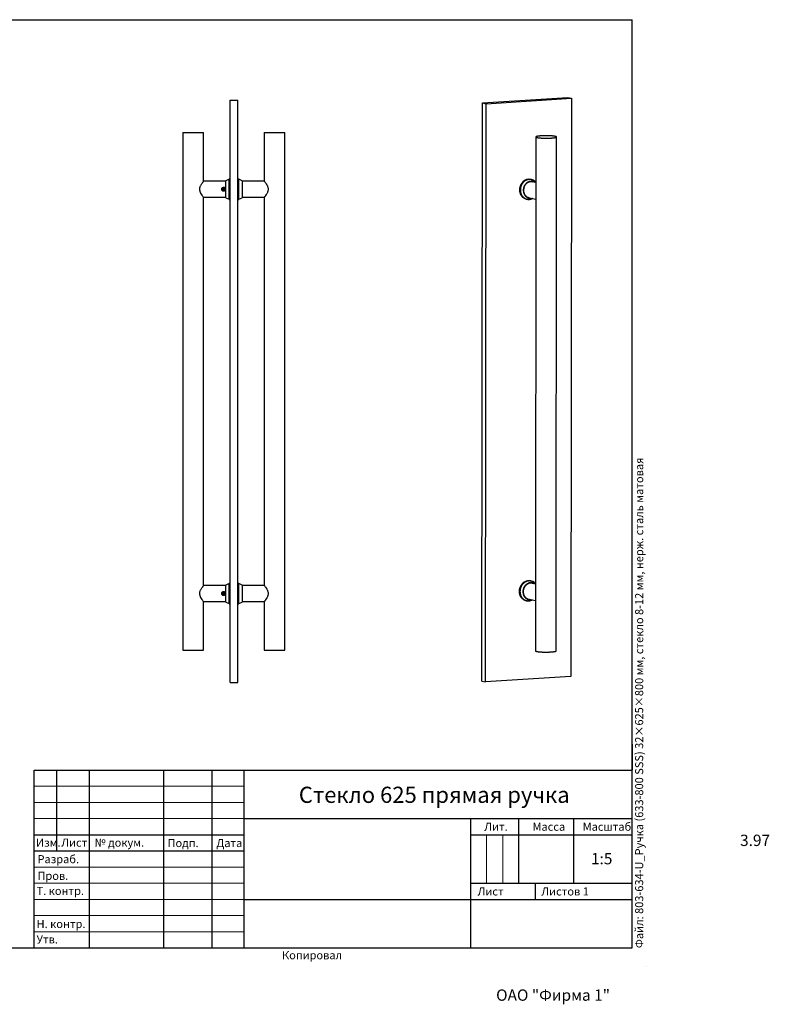
# Paper-space layout 'DRW2' of a CAD drawing. Units: millimetres. Extents: x 40 to 2287, y -62 to 1460.
# Drawn here: x 1128 to 2287, y -62 to 1460 of the extents above; entities that cross this region are included whole.
import ezdxf

# ---------------------------------------------------------------- set-up
doc = ezdxf.new("R2010")
doc.units = ezdxf.units.MM
doc.styles.add('SLDTEXTSTYLE0', font='TXT', dxfattribs={"width": 0.7, "bigfont": 'bigfont'})
doc.styles.add('SLDTEXTSTYLE1', font='TXT', dxfattribs={"width": 0.7})

psp = doc.layouts.new('DRW2')

# ---------------------------------------------------------------- linework, layer by layer
at = {"color": 7, "linetype": 'Continuous', "lineweight": 25, "ltscale": 5}
for p, q in [((100, 1460), (2075, 1460)), ((2075, 25), (2075, 1460)), ((1843.5287, 1331.4178), (1975.5469, 1339.698)), ((1975.5469, 1339.698), (1981.2439, 1338.4471)), ((1453.0276, 435.4407), (1453.0276, 1335.4407)), ((1453.0276, 1335.4407), (1465.0276, 1335.4407)), ((1465.0276, 435.4407), (1465.0276, 1335.4407)), ((1842.7072, 437.7012), (1843.5287, 1331.4178)), ((1843.5287, 1331.4178), (1849.2256, 1330.1668)), ((1848.4042, 436.4503), (1849.2256, 1330.1668)), ((1849.2256, 1330.1668), (1981.2439, 1338.4471)), ((1981.2439, 1338.4471), (1980.4224, 444.7305)), ((1380.0901, 1285.4407), (1380.0901, 485.4407)), ((1380.0901, 1285.4407), (1396.0901, 1285.4407)), ((1396.0901, 1285.4407), (1412.0901, 1285.4407)), ((1412.0901, 1210.4407), (1412.0901, 1285.4407)), ((1505.9651, 1285.4407), (1505.9651, 1210.4407)), ((1505.9651, 1285.4407), (1537.9651, 1285.4407)), ((1537.9651, 485.4407), (1537.9651, 1285.4407)), ((1926.22, 1278.7353), (1925.4899, 484.3205)), ((1957.4898, 484.2911), (1958.22, 1278.7058)), ((1446.3776, 1210.4407), (1412.0901, 1210.4407)), ((1451.6776, 1213.4407), (1446.3776, 1211.0892)), ((1446.3776, 1197.9407), (1446.3776, 1211.0892)), ((1453.0276, 1213.6907), (1451.6776, 1213.6907)), ((1451.6776, 1202.9651), (1451.6776, 1213.6907)), ((1451.6776, 1182.1907), (1451.6776, 1202.9651)), ((1466.3776, 1213.6907), (1465.0276, 1213.6907)), ((1466.3776, 1209.9738), (1466.3776, 1213.6907)), ((1471.6776, 1211.0892), (1466.3776, 1213.4407)), ((1466.3776, 1182.1907), (1466.3776, 1209.9738)), ((1471.6776, 1211.0892), (1471.6776, 1184.7923)), ((1505.9651, 1210.4407), (1471.6776, 1210.4407)), ((1919.1281, 1213.0097), (1918.4872, 1213.1504)), ((1926.1552, 1208.1393), (1919.4794, 1209.6051)), ((1443.0776, 1199.3841), (1441.8276, 1198.6624)), ((1441.8276, 1198.6624), (1441.8276, 1197.219)), ((1443.0776, 1196.4973), (1441.8276, 1197.219)), ((1443.0776, 1199.3841), (1444.3276, 1198.6624)), ((1444.3276, 1197.219), (1443.0776, 1196.4973)), ((1444.3276, 1197.219), (1444.3276, 1198.6624)), ((1446.3776, 1184.7923), (1446.3776, 1197.9407)), ((1412.0901, 1185.4407), (1446.3776, 1185.4407)), ((1412.0901, 585.4407), (1412.0901, 1185.4407)), ((1446.3776, 1184.7923), (1451.6776, 1182.4407)), ((1451.6776, 1182.1907), (1453.0276, 1182.1907)), ((1465.0276, 1182.1907), (1466.3776, 1182.1907)), ((1466.3776, 1182.4407), (1471.6776, 1184.7923)), ((1471.6776, 1185.4407), (1505.9651, 1185.4407)), ((1505.9651, 1185.4407), (1505.9651, 585.4407)), ((1911.7313, 1182.3834), (1912.3722, 1182.2427)), ((1914.1176, 1185.1869), (1926.1316, 1182.5488)), ((1446.3776, 585.4407), (1412.0901, 585.4407)), ((1451.6776, 588.4407), (1446.3776, 586.0892)), ((1446.3776, 572.9407), (1446.3776, 586.0892)), ((1453.0276, 588.6907), (1451.6776, 588.6907)), ((1451.6776, 577.9651), (1451.6776, 588.6907)), ((1466.3776, 588.6907), (1465.0276, 588.6907)), ((1466.3776, 584.9738), (1466.3776, 588.6907)), ((1471.6776, 586.0892), (1466.3776, 588.4407)), ((1466.3776, 557.1907), (1466.3776, 584.9738)), ((1471.6776, 586.0892), (1471.6776, 559.7923)), ((1505.9651, 585.4407), (1471.6776, 585.4407)), ((1918.5576, 592.3732), (1917.9167, 592.5139)), ((1925.5847, 587.5027), (1918.9089, 588.9686)), ((1443.0776, 574.3841), (1441.8276, 573.6624)), ((1441.8276, 573.6624), (1441.8276, 572.219)), ((1443.0776, 571.4973), (1441.8276, 572.219)), ((1443.0776, 574.3841), (1444.3276, 573.6624)), ((1444.3276, 572.219), (1443.0776, 571.4973)), ((1444.3276, 572.219), (1444.3276, 573.6624)), ((1446.3776, 559.7923), (1446.3776, 572.9407)), ((1451.6776, 557.1907), (1451.6776, 577.9651)), ((1913.5471, 564.5504), (1925.5612, 561.9123)), ((1412.0901, 560.4407), (1446.3776, 560.4407)), ((1412.0901, 485.4407), (1412.0901, 560.4407)), ((1446.3776, 559.7923), (1451.6776, 557.4407)), ((1451.6776, 557.1907), (1453.0276, 557.1907)), ((1465.0276, 557.1907), (1466.3776, 557.1907)), ((1466.3776, 557.4407), (1471.6776, 559.7923)), ((1471.6776, 560.4407), (1505.9651, 560.4407)), ((1505.9651, 560.4407), (1505.9651, 485.4407)), ((1911.1609, 561.7469), (1911.8018, 561.6062)), ((1380.0901, 485.4407), (1396.0901, 485.4407)), ((1396.0901, 485.4407), (1412.0901, 485.4407)), ((1505.9651, 485.4407), (1537.9651, 485.4407)), ((1980.4224, 444.7305), (1848.4042, 436.4503)), ((1453.0276, 435.4407), (1465.0276, 435.4407)), ((1842.7072, 437.7012), (1848.4042, 436.4503)), ((2075, 340), (2075, 300)), ((1150, 25), (1150, 300)), ((1150, 300), (2075, 300)), ((1185, 175), (1185, 300)), ((1235, 300), (1235, 25)), ((1350, 300), (1350, 25)), ((1425, 300), (1425, 25)), ((1475, 25), (1475, 300)), ((2075, 25), (2075, 300)), ((1475, 225), (2075, 225)), ((1825, 225), (1825, 25)), ((1900, 125), (1900, 225)), ((1985, 125), (1985, 225)), ((1150, 200), (1475, 200)), ((1825, 200), (2075, 200)), ((1150, 175), (1475, 175)), ((1825, 125), (2075, 125)), ((1925, 125), (1925, 100)), ((1475, 100), (2075, 100)), ((100, 25), (2075, 25)), ((1150, 25), (2075, 25))]:
    psp.add_line(p, q, dxfattribs=at)
at = {"color": 7, "linetype": 'Continuous', "lineweight": 18, "ltscale": 5}
for p, q in [((1150, 275), (1475, 275)), ((1150, 250), (1475, 250)), ((1150, 225), (1475, 225)), ((1850, 200), (1850, 125)), ((1875, 200), (1875, 125)), ((1150, 150), (1475, 150)), ((1150, 125), (1475, 125)), ((1150, 100), (1475, 100)), ((1150, 75), (1475, 75)), ((1150, 50), (1475, 50))]:
    psp.add_line(p, q, dxfattribs=at)
at = {"color": 7, "linetype": 'Continuous', "lineweight": 25, "ltscale": 5, "flags": 128}
for points in [[(1956.302, 1279.6038), (1955.9826, 1279.6706), (1955.6406, 1279.7359), (1955.2765, 1279.7996), (1954.891, 1279.8614), (1954.4847, 1279.9214), (1954.0582, 1279.9795), (1953.6123, 1280.0354), (1953.1476, 1280.0892), (1952.665, 1280.1407), (1952.1652, 1280.1899), (1951.6491, 1280.2367), (1951.1175, 1280.281), (1950.5713, 1280.3228), (1950.0114, 1280.3619), (1949.4387, 1280.3983), (1948.8541, 1280.432), (1948.2586, 1280.4628), (1947.6531, 1280.4908), (1947.0388, 1280.5158), (1946.4165, 1280.538), (1945.7874, 1280.5571), (1945.1524, 1280.5732), (1944.5125, 1280.5863), (1943.8689, 1280.5963), (1943.2226, 1280.6032), (1942.5747, 1280.6071), (1941.9261, 1280.6078), (1941.2781, 1280.6054), (1940.6315, 1280.6), (1939.9876, 1280.5914), (1939.3474, 1280.5798), (1938.7119, 1280.5651), (1938.0822, 1280.5474), (1937.4592, 1280.5267), (1936.8441, 1280.503), (1936.2378, 1280.4764), (1935.6413, 1280.4469), (1935.0557, 1280.4146), (1934.4818, 1280.3794), (1933.9206, 1280.3416), (1933.3731, 1280.3011), (1932.8401, 1280.258), (1932.3225, 1280.2124), (1931.8211, 1280.1643), (1931.3369, 1280.1138), (1930.8705, 1280.0611), (1930.4228, 1280.0062), (1929.9945, 1279.9491), (1929.5862, 1279.89), (1929.1987, 1279.8291), (1928.8326, 1279.7662), (1928.4886, 1279.7017), (1928.167, 1279.6356), (1927.8686, 1279.5679), (1927.5937, 1279.4989), (1927.3429, 1279.4286), (1927.1165, 1279.3571), (1926.9149, 1279.2846), (1926.7384, 1279.2111), (1926.5874, 1279.1368), (1926.4621, 1279.0619), (1926.3627, 1278.9864), (1926.2893, 1278.9104), (1926.2421, 1278.8342), (1926.2212, 1278.7578), (1926.2265, 1278.6813), (1926.2582, 1278.6048), (1926.316, 1278.5286), (1926.4, 1278.4526), (1926.5099, 1278.3771), (1926.6457, 1278.3022), (1926.8071, 1278.228), (1926.9938, 1278.1545), (1927.2055, 1278.082), (1927.4419, 1278.0106), (1927.7025, 1277.9403), (1927.987, 1277.8713), (1928.2949, 1277.8037), (1928.6257, 1277.7376), (1928.9788, 1277.6731), (1929.3537, 1277.6103), (1929.7497, 1277.5494), (1930.1662, 1277.4904), (1930.6025, 1277.4334), (1931.0578, 1277.3785), (1931.5316, 1277.3258), (1932.0229, 1277.2754), (1932.5309, 1277.2274), (1933.0548, 1277.1819), (1933.5939, 1277.1388), (1934.1471, 1277.0984), (1934.7135, 1277.0607), (1935.2923, 1277.0256), (1935.8825, 1276.9934), (1936.483, 1276.9639), (1937.093, 1276.9374), (1937.7115, 1276.9138), (1938.3373, 1276.8932), (1938.9695, 1276.8756), (1939.6071, 1276.861), (1940.2489, 1276.8494), (1940.894, 1276.8409), (1941.5413, 1276.8356), (1942.1897, 1276.8333), (1942.8381, 1276.8341), (1943.4855, 1276.838), (1944.1309, 1276.845), (1944.7731, 1276.8551), (1945.4111, 1276.8683), (1946.0438, 1276.8845), (1946.6703, 1276.9037), (1947.2895, 1276.9259), (1947.9003, 1276.951), (1948.5018, 1276.9791), (1949.093, 1277.01), (1949.6729, 1277.0437), (1950.2405, 1277.0802), (1950.795, 1277.1194), (1951.3354, 1277.1612), (1951.8608, 1277.2056), (1952.3704, 1277.2525), (1952.8632, 1277.3017), (1953.3386, 1277.3533), (1953.7958, 1277.4072), (1954.2339, 1277.4632), (1954.6523, 1277.5213), (1955.0502, 1277.5813), (1955.4271, 1277.6432), (1955.7823, 1277.7069), (1956.1151, 1277.7723), (1956.4252, 1277.8392), (1956.7119, 1277.9075), (1956.9748, 1277.9772), (1957.2135, 1278.0481), (1957.4275, 1278.1202), (1957.6166, 1278.1932), (1957.7803, 1278.267), (1957.9185, 1278.3416), (1958.0309, 1278.4169), (1958.1173, 1278.4926), (1958.1776, 1278.5687), (1958.2117, 1278.6451), (1958.2195, 1278.7216), (1958.201, 1278.7981), (1958.1563, 1278.8744), (1958.0853, 1278.9505), (1957.9883, 1279.0263), (1957.8654, 1279.1015), (1957.7168, 1279.1761), (1957.5428, 1279.2499), (1957.3435, 1279.3229), (1957.1195, 1279.3949), (1956.8709, 1279.4658), (1956.5982, 1279.5354), (1956.302, 1279.6038)], [(1911.7313, 1182.3834), (1911.4813, 1182.4411), (1910.9351, 1182.587), (1910.3959, 1182.7585), (1909.8647, 1182.9552), (1909.3423, 1183.177), (1908.8297, 1183.4233), (1908.3276, 1183.6939), (1907.837, 1183.9881), (1907.3586, 1184.3057), (1906.8933, 1184.6459), (1906.4419, 1185.0082), (1906.0051, 1185.392), (1905.5836, 1185.7967), (1905.1782, 1186.2216), (1904.7895, 1186.666), (1904.4182, 1187.1291), (1904.065, 1187.6101), (1903.7304, 1188.1082), (1903.415, 1188.6227), (1903.1193, 1189.1525), (1902.8438, 1189.6969), (1902.589, 1190.2549), (1902.3553, 1190.8255), (1902.1431, 1191.4079), (1901.9527, 1192.0009), (1901.7846, 1192.6037), (1901.6389, 1193.2153), (1901.516, 1193.8344), (1901.4159, 1194.4603), (1901.339, 1195.0916), (1901.2853, 1195.7275), (1901.2548, 1196.3669), (1901.2478, 1197.0086), (1901.2641, 1197.6516), (1901.3038, 1198.2947), (1901.3667, 1198.937), (1901.4528, 1199.5773), (1901.562, 1200.2146), (1901.694, 1200.8477), (1901.8486, 1201.4757), (1902.0255, 1202.0973), (1902.2246, 1202.7117), (1902.4453, 1203.3178), (1902.6874, 1203.9144), (1902.9505, 1204.5008), (1903.2341, 1205.0757), (1903.5377, 1205.6384), (1903.8607, 1206.1877), (1904.2028, 1206.7229), (1904.5633, 1207.2429), (1904.9415, 1207.747), (1905.3369, 1208.2343), (1905.7488, 1208.7039), (1906.1764, 1209.155)], [(1921.2483, 1183.6211), (1921.0493, 1183.5135), (1920.5189, 1183.2463), (1919.9806, 1183.0034), (1919.435, 1182.7852), (1918.8833, 1182.592), (1918.3263, 1182.4241), (1917.7649, 1182.2819), (1917.2002, 1182.1655), (1916.633, 1182.0752), (1916.0643, 1182.0111), (1915.4951, 1181.9734), (1914.9263, 1181.9621), (1914.3589, 1181.9771), (1913.7938, 1182.0186), (1913.2321, 1182.0864), (1912.6745, 1182.1804), (1912.1222, 1182.3004), (1911.576, 1182.4463), (1911.0368, 1182.6177), (1910.5056, 1182.8145), (1909.9832, 1183.0363), (1909.4706, 1183.2826), (1908.9685, 1183.5531), (1908.4779, 1183.8474), (1907.9995, 1184.1649), (1907.5342, 1184.5051), (1907.0828, 1184.8674), (1906.646, 1185.2513), (1906.2245, 1185.656), (1905.8191, 1186.0809), (1905.4304, 1186.5253), (1905.0592, 1186.9883), (1904.7059, 1187.4693), (1904.3713, 1187.9675), (1904.0559, 1188.4819), (1903.7602, 1189.0118), (1903.4847, 1189.5561), (1903.2299, 1190.1141), (1902.9962, 1190.6848), (1902.784, 1191.2671), (1902.5937, 1191.8602), (1902.4255, 1192.463), (1902.2798, 1193.0745), (1902.1569, 1193.6937), (1902.0568, 1194.3195), (1901.9799, 1194.9509), (1901.9262, 1195.5868), (1901.8958, 1196.2262), (1901.8887, 1196.8679), (1901.905, 1197.5108), (1901.9447, 1198.154), (1902.0076, 1198.7963), (1902.0937, 1199.4366), (1902.2029, 1200.0739), (1902.3349, 1200.707), (1902.4895, 1201.3349), (1902.6665, 1201.9566), (1902.8655, 1202.571), (1903.0862, 1203.177), (1903.3284, 1203.7737), (1903.5914, 1204.36), (1903.875, 1204.935), (1904.1786, 1205.4976), (1904.5017, 1206.047), (1904.8437, 1206.5821), (1905.2042, 1207.1022), (1905.5824, 1207.6063), (1905.9778, 1208.0935), (1906.3897, 1208.5632), (1906.8173, 1209.0143)], [(1926.1552, 1208.2445), (1926.1395, 1208.2644), (1925.7653, 1208.7163), (1925.374, 1209.1494), (1924.9662, 1209.5627), (1924.5427, 1209.9556), (1924.1041, 1210.3275), (1923.6513, 1210.6776), (1923.185, 1211.0055), (1922.706, 1211.3105), (1922.2151, 1211.5921), (1921.7131, 1211.8499), (1921.201, 1212.0834), (1920.6795, 1212.2921), (1920.1497, 1212.4758), (1919.6123, 1212.6342), (1919.0683, 1212.7669), (1918.5186, 1212.8737), (1917.9642, 1212.9545), (1917.4061, 1213.0091), (1916.8451, 1213.0374), (1916.2822, 1213.0394), (1915.7184, 1213.015), (1915.1547, 1212.9644), (1914.592, 1212.8875), (1914.0313, 1212.7846), (1913.4735, 1212.6558), (1912.9196, 1212.5013), (1912.3705, 1212.3214), (1911.8272, 1212.1164), (1911.2906, 1211.8866), (1910.7617, 1211.6324), (1910.2412, 1211.3544), (1909.7302, 1211.0529), (1909.2295, 1210.7284), (1908.7398, 1210.3815), (1908.2622, 1210.0129), (1907.7974, 1209.6231), (1907.3461, 1209.2128), (1906.9092, 1208.7827), (1906.4874, 1208.3336), (1906.0815, 1207.8661), (1905.692, 1207.3812), (1905.3198, 1206.8796), (1904.9653, 1206.3621), (1904.6293, 1205.8298), (1904.3123, 1205.2834), (1904.0148, 1204.724), (1903.7374, 1204.1524), (1903.4805, 1203.5697), (1903.2446, 1202.9769), (1903.03, 1202.3748), (1902.8372, 1201.7647), (1902.6664, 1201.1475), (1902.518, 1200.5243), (1902.3921, 1199.8961), (1902.2891, 1199.2641), (1902.2091, 1198.6293), (1902.1523, 1197.9927), (1902.1187, 1197.3555), (1902.1083, 1196.7188), (1902.1213, 1196.0836), (1902.1575, 1195.4511), (1902.217, 1194.8223), (1902.2996, 1194.1983), (1902.4052, 1193.5801), (1902.5335, 1192.9688), (1902.6845, 1192.3655), (1902.8578, 1191.7712), (1903.0531, 1191.1869), (1903.2701, 1190.6136), (1903.5084, 1190.0523), (1903.7676, 1189.5039), (1904.0473, 1188.9694), (1904.347, 1188.4497), (1904.6662, 1187.9456), (1905.0043, 1187.4581), (1905.3608, 1186.988), (1905.735, 1186.536), (1906.1264, 1186.103), (1906.5341, 1185.6897), (1906.9577, 1185.2968), (1907.3962, 1184.9249), (1907.849, 1184.5748), (1908.3153, 1184.2469), (1908.7944, 1183.9419), (1909.2853, 1183.6603), (1909.7872, 1183.4025), (1910.2994, 1183.169), (1910.8208, 1182.9603), (1911.3507, 1182.7766), (1911.8881, 1182.6182), (1912.4321, 1182.4855), (1912.9817, 1182.3787), (1913.5361, 1182.2979), (1914.0943, 1182.2433), (1914.6553, 1182.215), (1915.2181, 1182.213), (1915.7819, 1182.2374), (1916.3456, 1182.288), (1916.9083, 1182.3649), (1917.4691, 1182.4678), (1918.0268, 1182.5966), (1918.5807, 1182.7511), (1919.1298, 1182.931), (1919.6731, 1183.136), (1920.2097, 1183.3658), (1920.7387, 1183.6199), (1920.8926, 1183.6992)], [(1924.4283, 1208.5184), (1924.037, 1208.7591), (1923.5812, 1209.0107), (1923.1146, 1209.2383), (1922.6383, 1209.4413), (1922.1532, 1209.6194), (1921.6603, 1209.7723), (1921.1605, 1209.8996), (1920.6549, 1210.001), (1920.1445, 1210.0765), (1919.6303, 1210.1257), (1919.1134, 1210.1487), (1918.5947, 1210.1453), (1918.0754, 1210.1156), (1917.5565, 1210.0596), (1917.039, 1209.9775), (1916.524, 1209.8694), (1916.0125, 1209.7356), (1915.5055, 1209.5762), (1915.0041, 1209.3916), (1914.5092, 1209.1823), (1914.0219, 1208.9485), (1913.5432, 1208.6909), (1913.074, 1208.4098), (1912.6152, 1208.106), (1912.1678, 1207.7799), (1911.7327, 1207.4322), (1911.3108, 1207.0637), (1910.9029, 1206.6751), (1910.5098, 1206.2671), (1910.1323, 1205.8406), (1909.7712, 1205.3965), (1909.4272, 1204.9355), (1909.101, 1204.4588), (1908.7932, 1203.9672), (1908.5046, 1203.4617), (1908.2356, 1202.9434), (1907.9868, 1202.4132), (1907.7587, 1201.8723), (1907.5517, 1201.3217), (1907.3664, 1200.7625), (1907.203, 1200.1959), (1907.0618, 1199.6231), (1906.9433, 1199.0451), (1906.8475, 1198.4631), (1906.7748, 1197.8783), (1906.7251, 1197.292), (1906.6988, 1196.7051), (1906.6957, 1196.119), (1906.7159, 1195.5349), (1906.7594, 1194.9538), (1906.826, 1194.377), (1906.9157, 1193.8057), (1907.0283, 1193.2409), (1907.1634, 1192.6838), (1907.321, 1192.1356), (1907.5006, 1191.5973), (1907.7018, 1191.0701), (1907.9244, 1190.5549), (1908.1677, 1190.0529), (1908.4314, 1189.565), (1908.7149, 1189.0922), (1909.0177, 1188.6355), (1909.3391, 1188.1958), (1909.6784, 1187.774), (1910.0351, 1187.3709), (1910.4083, 1186.9873), (1910.7973, 1186.6241), (1911.2014, 1186.2819), (1911.6197, 1185.9614), (1912.0514, 1185.6633), (1912.4956, 1185.3882), (1912.9515, 1185.1367), (1913.418, 1184.9091), (1913.8943, 1184.7061), (1914.3794, 1184.528), (1914.8724, 1184.3751), (1915.3721, 1184.2478), (1915.8777, 1184.1463), (1916.3882, 1184.0709), (1916.9024, 1184.0217), (1917.4193, 1183.9987), (1917.9379, 1184.0021), (1918.4572, 1184.0318), (1918.9762, 1184.0877), (1919.0665, 1184.1002)], [(1922.184, 1209.0112), (1922.0359, 1209.0656), (1921.5557, 1209.2236), (1921.0682, 1209.356), (1920.5746, 1209.4627), (1920.076, 1209.5434), (1919.5733, 1209.5979), (1919.0675, 1209.6261), (1918.5599, 1209.628), (1918.0514, 1209.6035), (1917.5431, 1209.5527), (1917.0361, 1209.4758), (1916.5314, 1209.3728), (1916.0302, 1209.244), (1915.5333, 1209.0896), (1915.042, 1208.9101), (1914.5573, 1208.7057), (1914.0801, 1208.4769), (1913.6114, 1208.2241), (1913.1523, 1207.948), (1912.7037, 1207.6491), (1912.2666, 1207.3279), (1911.8419, 1206.9853), (1911.4304, 1206.6218), (1911.033, 1206.2384), (1910.6506, 1205.8357), (1910.284, 1205.4146), (1909.9339, 1204.9761), (1909.6012, 1204.521), (1909.2863, 1204.0503), (1908.9902, 1203.5649), (1908.7133, 1203.066), (1908.4562, 1202.5545), (1908.2196, 1202.0316), (1908.0038, 1201.4982), (1907.8093, 1200.9557), (1907.6366, 1200.405), (1907.4861, 1199.8473), (1907.3579, 1199.2839), (1907.2524, 1198.7159), (1907.1699, 1198.1445), (1907.1105, 1197.5708), (1907.0742, 1196.9962), (1907.0613, 1196.4218), (1907.0717, 1195.8489), (1907.1054, 1195.2785), (1907.1623, 1194.712), (1907.2423, 1194.1505), (1907.3453, 1193.5952), (1907.471, 1193.0473), (1907.6191, 1192.5079), (1907.7894, 1191.9782), (1907.9815, 1191.4592), (1908.195, 1190.9521), (1908.4294, 1190.4579), (1908.6843, 1189.9777), (1908.959, 1189.5124), (1909.2531, 1189.0631), (1909.5659, 1188.6308), (1909.8968, 1188.2162), (1910.245, 1187.8203), (1910.6099, 1187.4439), (1910.9906, 1187.0878), (1911.3863, 1186.7528), (1911.7963, 1186.4395), (1912.2197, 1186.1487), (1912.6555, 1185.8808), (1913.1029, 1185.6366), (1913.5609, 1185.4165), (1914.0285, 1185.2209), (1914.5048, 1185.0503), (1914.9888, 1184.9051), (1915.4795, 1184.7855), (1915.9757, 1184.6918), (1916.4766, 1184.6242), (1916.8222, 1184.593)], [(1911.1609, 561.7469), (1910.9109, 561.8046), (1910.3646, 561.9505), (1909.8255, 562.1219), (1909.2943, 562.3187), (1908.7719, 562.5405), (1908.2592, 562.7868), (1907.7572, 563.0574), (1907.2665, 563.3516), (1906.7882, 563.6691), (1906.3229, 564.0093), (1905.8714, 564.3717), (1905.4346, 564.7555), (1905.0131, 565.1602), (1904.6077, 565.5851), (1904.2191, 566.0295), (1903.8478, 566.4925), (1903.4946, 566.9736), (1903.1599, 567.4717), (1902.8445, 567.9861), (1902.5488, 568.516), (1902.2733, 569.0604), (1902.0185, 569.6183), (1901.7848, 570.189), (1901.5726, 570.7713), (1901.3823, 571.3644), (1901.2142, 571.9672), (1901.0685, 572.5787), (1900.9455, 573.1979), (1900.8455, 573.8237), (1900.7685, 574.4551), (1900.7148, 575.091), (1900.6844, 575.7304), (1900.6773, 576.3721), (1900.6937, 577.015), (1900.7333, 577.6582), (1900.7963, 578.3005), (1900.8824, 578.9408), (1900.9915, 579.5781), (1901.1235, 580.2112), (1901.2781, 580.8391), (1901.4551, 581.4608), (1901.6541, 582.0752), (1901.8749, 582.6812), (1902.117, 583.2779), (1902.38, 583.8642), (1902.6636, 584.4392), (1902.9672, 585.0018), (1903.2903, 585.5512), (1903.6324, 586.0864), (1903.9928, 586.6064), (1904.3711, 587.1105), (1904.7664, 587.5978), (1905.1783, 588.0674), (1905.6059, 588.5185)], [(1920.6778, 562.9846), (1920.4788, 562.8769), (1919.9485, 562.6098), (1919.4101, 562.3669), (1918.8646, 562.1487), (1918.3128, 561.9554), (1917.7558, 561.7876), (1917.1945, 561.6453), (1916.6297, 561.529), (1916.0625, 561.4387), (1915.4938, 561.3746), (1914.9246, 561.3369), (1914.3558, 561.3255), (1913.7884, 561.3406), (1913.2234, 561.3821), (1912.6616, 561.4499), (1912.1041, 561.5438), (1911.5518, 561.6639), (1911.0056, 561.8097), (1910.4664, 561.9812), (1909.9352, 562.178), (1909.4128, 562.3997), (1908.9001, 562.6461), (1908.3981, 562.9166), (1907.9075, 563.2109), (1907.4291, 563.5284), (1906.9638, 563.8686), (1906.5123, 564.2309), (1906.0755, 564.6148), (1905.654, 565.0195), (1905.2486, 565.4444), (1904.86, 565.8887), (1904.4887, 566.3518), (1904.1355, 566.8328), (1903.8008, 567.331), (1903.4854, 567.8454), (1903.1897, 568.3753), (1902.9142, 568.9196), (1902.6594, 569.4776), (1902.4257, 570.0483), (1902.2135, 570.6306), (1902.0232, 571.2237), (1901.8551, 571.8265), (1901.7094, 572.438), (1901.5864, 573.0572), (1901.4864, 573.683), (1901.4094, 574.3144), (1901.3557, 574.9503), (1901.3253, 575.5896), (1901.3182, 576.2313), (1901.3346, 576.8743), (1901.3742, 577.5175), (1901.4372, 578.1598), (1901.5233, 578.8001), (1901.6324, 579.4373), (1901.7644, 580.0705), (1901.919, 580.6984), (1902.096, 581.3201), (1902.295, 581.9345), (1902.5158, 582.5405), (1902.7579, 583.1372), (1903.021, 583.7235), (1903.3045, 584.2985), (1903.6081, 584.8611), (1903.9312, 585.4105), (1904.2733, 585.9456), (1904.6337, 586.4657), (1905.012, 586.9698), (1905.4073, 587.457), (1905.8192, 587.9266), (1906.2469, 588.3778)], [(1925.5848, 587.608), (1925.5691, 587.6279), (1925.1949, 588.0798), (1924.8035, 588.5128), (1924.3957, 588.9261), (1923.9722, 589.3191), (1923.5337, 589.6909), (1923.0809, 590.0411), (1922.6145, 590.369), (1922.1355, 590.674), (1921.6446, 590.9556), (1921.1427, 591.2134), (1920.6305, 591.4468), (1920.1091, 591.6556), (1919.5792, 591.8393), (1919.0418, 591.9976), (1918.4978, 592.1303), (1917.9482, 592.2372), (1917.3938, 592.318), (1916.8356, 592.3726), (1916.2746, 592.4009), (1915.7118, 592.4028), (1915.148, 592.3785), (1914.5843, 592.3278), (1914.0215, 592.251), (1913.4608, 592.1481), (1912.903, 592.0193), (1912.3491, 591.8648), (1911.8001, 591.6848), (1911.2568, 591.4798), (1910.7202, 591.2501), (1910.1912, 590.9959), (1909.6708, 590.7179), (1909.1597, 590.4163), (1908.659, 590.0919), (1908.1694, 589.745), (1907.6918, 589.3764), (1907.2269, 588.9866), (1906.7757, 588.5763), (1906.3388, 588.1462), (1905.917, 587.697), (1905.511, 587.2296), (1905.1216, 586.7447), (1904.7493, 586.243), (1904.3949, 585.7256), (1904.0589, 585.1933), (1903.7418, 584.6469), (1903.4444, 584.0875), (1903.167, 583.5159), (1902.9101, 582.9332), (1902.6741, 582.3403), (1902.4595, 581.7383), (1902.2667, 581.1282), (1902.0959, 580.511), (1901.9475, 579.8878), (1901.8217, 579.2596), (1901.7187, 578.6276), (1901.6387, 577.9927), (1901.5818, 577.3562), (1901.5482, 576.719), (1901.5379, 576.0823), (1901.5508, 575.4471), (1901.5871, 574.8146), (1901.6465, 574.1858), (1901.7291, 573.5617), (1901.8347, 572.9436), (1901.9631, 572.3323), (1902.114, 571.729), (1902.2873, 571.1347), (1902.4826, 570.5504), (1902.6996, 569.9771), (1902.9379, 569.4158), (1903.1972, 568.8674), (1903.4769, 568.3329), (1903.7766, 567.8132), (1904.0957, 567.3091), (1904.4339, 566.8216), (1904.7903, 566.3515), (1905.1646, 565.8995), (1905.5559, 565.4665), (1905.9637, 565.0532), (1906.3872, 564.6603), (1906.8258, 564.2884), (1907.2786, 563.9382), (1907.7449, 563.6104), (1908.2239, 563.3054), (1908.7148, 563.0237), (1909.2168, 562.766), (1909.7289, 562.5325), (1910.2503, 562.3237), (1910.7802, 562.14), (1911.3176, 561.9817), (1911.8616, 561.849), (1912.4113, 561.7422), (1912.9656, 561.6614), (1913.5238, 561.6068), (1914.0848, 561.5785), (1914.6477, 561.5765), (1915.2114, 561.6009), (1915.7752, 561.6515), (1916.3379, 561.7283), (1916.8986, 561.8313), (1917.4564, 561.9601), (1918.0103, 562.1146), (1918.5594, 562.2945), (1919.1026, 562.4995), (1919.6392, 562.7293), (1920.1682, 562.9834), (1920.3221, 563.0627)], [(1923.8579, 587.8819), (1923.4666, 588.1226), (1923.0107, 588.3742), (1922.5442, 588.6017), (1922.0679, 588.8048), (1921.5828, 588.9829), (1921.0898, 589.1358), (1920.5901, 589.2631), (1920.0845, 589.3645), (1919.574, 589.4399), (1919.0598, 589.4892), (1918.5429, 589.5121), (1918.0243, 589.5088), (1917.505, 589.4791), (1916.986, 589.4231), (1916.4685, 589.341), (1915.9535, 589.2329), (1915.442, 589.099), (1914.935, 588.9397), (1914.4336, 588.7551), (1913.9388, 588.5458), (1913.4515, 588.312), (1912.9728, 588.0544), (1912.5035, 587.7733), (1912.0448, 587.4694), (1911.5974, 587.1433), (1911.1623, 586.7957), (1910.7404, 586.4272), (1910.3324, 586.0385), (1909.9393, 585.6306), (1909.5618, 585.2041), (1909.2007, 584.7599), (1908.8567, 584.299), (1908.5305, 583.8223), (1908.2228, 583.3307), (1907.9341, 582.8252), (1907.6651, 582.3068), (1907.4163, 581.7767), (1907.1882, 581.2357), (1906.9813, 580.6851), (1906.7959, 580.126), (1906.6325, 579.5594), (1906.4914, 578.9866), (1906.3728, 578.4086), (1906.2771, 577.8266), (1906.2043, 577.2418), (1906.1547, 576.6554), (1906.1283, 576.0686), (1906.1252, 575.4825), (1906.1454, 574.8984), (1906.1889, 574.3173), (1906.2556, 573.7405), (1906.3452, 573.1691), (1906.4578, 572.6044), (1906.593, 572.0473), (1906.7505, 571.4991), (1906.9301, 570.9608), (1907.1314, 570.4335), (1907.3539, 569.9184), (1907.5973, 569.4164), (1907.861, 568.9285), (1908.1445, 568.4557), (1908.4472, 567.999), (1908.7686, 567.5593), (1909.1079, 567.1375), (1909.4646, 566.7344), (1909.8378, 566.3508), (1910.2269, 565.9876), (1910.6309, 565.6454), (1911.0493, 565.3249), (1911.481, 565.0268), (1911.9252, 564.7517), (1912.381, 564.5001), (1912.8476, 564.2726), (1913.3239, 564.0696), (1913.809, 563.8914), (1914.3019, 563.7386), (1914.8017, 563.6113), (1915.3073, 563.5098), (1915.8177, 563.4344), (1916.3319, 563.3851), (1916.8488, 563.3622), (1917.3675, 563.3656), (1917.8868, 563.3953), (1918.4057, 563.4512), (1918.4961, 563.4637)], [(1921.6136, 588.3747), (1921.4655, 588.4291), (1920.9852, 588.5871), (1920.4978, 588.7195), (1920.0042, 588.8262), (1919.5055, 588.9069), (1919.0028, 588.9614), (1918.4971, 588.9896), (1917.9894, 588.9915), (1917.4809, 588.967), (1916.9726, 588.9162), (1916.4656, 588.8393), (1915.961, 588.7363), (1915.4597, 588.6075), (1914.9629, 588.4531), (1914.4716, 588.2736), (1913.9868, 588.0692), (1913.5096, 587.8403), (1913.041, 587.5876), (1912.5819, 587.3115), (1912.1333, 587.0125), (1911.6962, 586.6914), (1911.2714, 586.3488), (1910.8599, 585.9853), (1910.4626, 585.6019), (1910.0802, 585.1992), (1909.7136, 584.7781), (1909.3635, 584.3396), (1909.0307, 583.8845), (1908.7159, 583.4137), (1908.4197, 582.9284), (1908.1428, 582.4295), (1907.8858, 581.918), (1907.6491, 581.395), (1907.4333, 580.8617), (1907.2389, 580.3191), (1907.0662, 579.7684), (1906.9156, 579.2108), (1906.7874, 578.6474), (1906.682, 578.0794), (1906.5994, 577.5079), (1906.54, 576.9343), (1906.5038, 576.3597), (1906.4908, 575.7853), (1906.5012, 575.2124), (1906.5349, 574.642), (1906.5918, 574.0755), (1906.6719, 573.514), (1906.7748, 572.9587), (1906.9005, 572.4108), (1907.0487, 571.8714), (1907.219, 571.3417), (1907.4111, 570.8227), (1907.6245, 570.3156), (1907.8589, 569.8214), (1908.1138, 569.3412), (1908.3886, 568.8759), (1908.6827, 568.4266), (1908.9955, 567.9942), (1909.3263, 567.5797), (1909.6746, 567.1838), (1910.0394, 566.8074), (1910.4201, 566.4513), (1910.8159, 566.1163), (1911.2259, 565.803), (1911.6492, 565.5121), (1912.085, 565.2443), (1912.5324, 565.0001), (1912.9904, 564.7799), (1913.4581, 564.5844), (1913.9344, 564.4138), (1914.4184, 564.2686), (1914.909, 564.149), (1915.4053, 564.0553), (1915.9061, 563.9877), (1916.2518, 563.9565)], [(1925.4899, 484.3205), (1925.4964, 484.2665), (1925.528, 484.1901), (1925.5858, 484.1138), (1925.6698, 484.0379), (1925.7798, 483.9624), (1925.9155, 483.8875), (1926.0769, 483.8132), (1926.2636, 483.7398), (1926.4753, 483.6673), (1926.7117, 483.5958), (1926.9723, 483.5256), (1927.2568, 483.4566), (1927.5647, 483.389), (1927.8955, 483.3228), (1928.2486, 483.2584), (1928.6235, 483.1956), (1929.0195, 483.1347), (1929.436, 483.0756), (1929.8723, 483.0186), (1930.3277, 482.9638), (1930.8014, 482.9111), (1931.2927, 482.8607), (1931.8007, 482.8127), (1932.3247, 482.7671), (1932.8637, 482.7241), (1933.4169, 482.6837), (1933.9833, 482.6459), (1934.5621, 482.6109), (1935.1523, 482.5786), (1935.7529, 482.5492), (1936.3629, 482.5227), (1936.9813, 482.4991), (1937.6071, 482.4784), (1938.2393, 482.4608), (1938.8769, 482.4462), (1939.5188, 482.4347), (1940.1638, 482.4262), (1940.8111, 482.4208), (1941.4595, 482.4185), (1942.1079, 482.4194), (1942.7553, 482.4233), (1943.4007, 482.4303), (1944.0429, 482.4404), (1944.6809, 482.4535), (1945.3136, 482.4697), (1945.9401, 482.4889), (1946.5593, 482.5111), (1947.1701, 482.5363), (1947.7716, 482.5644), (1948.3628, 482.5953), (1948.9427, 482.629), (1949.5104, 482.6655), (1950.0648, 482.7047), (1950.6052, 482.7465), (1951.1306, 482.7908), (1951.6402, 482.8377), (1952.1331, 482.887), (1952.6085, 482.9386), (1953.0656, 482.9924), (1953.5037, 483.0484), (1953.9221, 483.1065), (1954.32, 483.1666), (1954.6969, 483.2285), (1955.0521, 483.2922), (1955.385, 483.3575), (1955.695, 483.4244), (1955.9817, 483.4928), (1956.2446, 483.5625), (1956.4833, 483.6334), (1956.6973, 483.7054), (1956.8864, 483.7784), (1957.0501, 483.8523), (1957.1883, 483.9269), (1957.3007, 484.0021), (1957.3871, 484.0779), (1957.4474, 484.154), (1957.4815, 484.2304), (1957.4898, 484.2911)]]:
    psp.add_lwpolyline(points, dxfattribs=at)
at = {"color": 7, "linetype": 'Continuous', "lineweight": 25, "ltscale": 25}
for centre in [(1443.0776, 1197.9407), (1443.0776, 572.9407)]:
    psp.add_circle(centre, 2.055, dxfattribs=at)
for centre, radius, start, end in [((1915.9204, 1200.0954), 13.305, 78.87664, 137.0842869), ((1916.3188, 1200.5151), 12.7481, 39.4994851, 138.186799), ((1915.3499, 579.4589), 13.305, 78.87664, 137.0842869), ((1915.7483, 579.8786), 12.7481, 39.4994851, 138.186799)]:
    psp.add_arc(centre, radius, start, end, dxfattribs=at)
at = {"color": 7, "linetype": 'Continuous', "lineweight": 25, "ltscale": 5}
for points, knots in [([(1412.0083, 1185.5457), (1412.0054, 1185.5492), (1411.9985, 1185.5575), (1411.1552, 1186.6478), (1409.7146, 1188.6224), (1408.1975, 1190.9793), (1407.0981, 1193.2359), (1406.3717, 1195.2084), (1405.9411, 1197.7022), (1406.2535, 1200.1997), (1406.9113, 1202.1938), (1407.7105, 1203.9474), (1408.7197, 1205.7138), (1409.7602, 1207.293), (1410.6645, 1208.5631), (1411.5009, 1209.6849), (1412.0928, 1210.4442), (1412.0168, 1210.3466), (1411.994, 1210.3174)], [0, 0, 0, 0, 0.0580319378, 0.1387076272, 0.2277976619, 0.3351495711, 0.3803021932, 0.4264646078, 0.4941030738, 0.5619415213, 0.6060432442, 0.6513718302, 0.7121483508, 0.774671006, 0.8256393687, 0.8779550248, 0.9633921958, 1, 1, 1, 1]), ([(1506.0613, 1210.3174), (1506.0488, 1210.3335), (1506.0158, 1210.3762), (1506.779, 1209.3927), (1508.1481, 1207.5326), (1509.6484, 1205.2482), (1510.8002, 1203.0089), (1511.4533, 1201.3375), (1511.8927, 1199.6249), (1511.949, 1198.5089), (1511.9776, 1197.9407)], [0, 0, 0, 0, 0.0981603282, 0.2592051953, 0.4344013697, 0.6444262608, 0.7402415535, 0.8382801278, 0.9176566773, 1, 1, 1, 1]), ([(1446.0776, 1197.9407), (1446.0454, 1198.2728), (1445.981, 1198.9366), (1445.4801, 1199.8236), (1444.7352, 1200.5106), (1443.7904, 1200.9143), (1442.7716, 1200.981), (1441.8002, 1200.7151), (1440.9674, 1200.151), (1440.3562, 1199.3353), (1440.0485, 1198.3555), (1440.0824, 1197.3387), (1440.4405, 1196.3992), (1441.0854, 1195.6226), (1441.9609, 1195.0938), (1442.9653, 1194.886), (1443.9687, 1195.0191), (1444.8691, 1195.4655), (1445.5772, 1196.1854), (1446.0064, 1197.0545), (1446.0557, 1197.6683), (1446.0776, 1197.9407)], [0, 0, 0, 0, 0.052653117, 0.105271746, 0.158793293, 0.213026678, 0.266244602, 0.318291325, 0.370839177, 0.424759721, 0.478825161, 0.531607144, 0.583688102, 0.636643933, 0.690782291, 0.744580995, 0.796962012, 0.849092262, 0.902487819, 0.956728163, 1, 1, 1, 1]), ([(1445.5776, 1197.9407), (1445.5506, 1198.2182), (1445.4967, 1198.773), (1445.0769, 1199.5138), (1444.4537, 1200.0857), (1443.6654, 1200.4201), (1442.8156, 1200.4739), (1442.0039, 1200.249), (1441.3096, 1199.7738), (1440.8034, 1199.0903), (1440.5515, 1198.2725), (1440.5843, 1197.4241), (1440.8888, 1196.6403), (1441.4331, 1195.9954), (1442.1671, 1195.5606), (1443.0055, 1195.3944), (1443.8426, 1195.5125), (1444.5923, 1195.8935), (1445.1772, 1196.5017), (1445.5222, 1197.2217), (1445.5608, 1197.723), (1445.5776, 1197.9407)], [0, 0, 0, 0, 0.052836476, 0.105644237, 0.159202838, 0.213334143, 0.2666257, 0.318967543, 0.37173136, 0.42561842, 0.479605591, 0.532531208, 0.584894448, 0.638004398, 0.692073253, 0.745822954, 0.798417875, 0.850845697, 0.904326777, 0.958464195, 1, 1, 1, 1]), ([(1511.9776, 1197.9407), (1511.9496, 1197.3794), (1511.8922, 1196.2325), (1511.4337, 1194.475), (1510.7325, 1192.719), (1509.5388, 1190.4526), (1508.2714, 1188.5439), (1507.1983, 1187.0573), (1506.4354, 1186.0425), (1505.9263, 1185.3908), (1506.0237, 1185.5159), (1506.0469, 1185.5457)], [0, 0, 0, 0, 0.081312316, 0.166151023, 0.266601324, 0.369912107, 0.578923484, 0.677560074, 0.778789634, 0.947200521, 1, 1, 1, 1]), ([(1412.0083, 560.5457), (1412.0054, 560.5492), (1411.9985, 560.5575), (1411.1552, 561.6478), (1409.7146, 563.6224), (1408.1975, 565.9793), (1407.0981, 568.2359), (1406.3717, 570.2084), (1405.9411, 572.7022), (1406.2535, 575.1997), (1406.9113, 577.1938), (1407.7105, 578.9474), (1408.7197, 580.7138), (1409.7602, 582.293), (1410.6645, 583.5631), (1411.5009, 584.6849), (1412.0928, 585.4442), (1412.0168, 585.3466), (1411.994, 585.3174)], [0, 0, 0, 0, 0.0580319378, 0.1387076272, 0.2277976619, 0.3351495711, 0.3803021932, 0.4264646078, 0.4941030738, 0.5619415213, 0.6060432442, 0.6513718302, 0.7121483508, 0.774671006, 0.8256393687, 0.8779550248, 0.9633921958, 1, 1, 1, 1]), ([(1506.0613, 585.3174), (1506.0488, 585.3335), (1506.0158, 585.3762), (1506.779, 584.3927), (1508.1481, 582.5326), (1509.6484, 580.2482), (1510.8002, 578.0089), (1511.4533, 576.3375), (1511.8927, 574.6249), (1511.949, 573.5089), (1511.9776, 572.9407)], [0, 0, 0, 0, 0.0981603282, 0.2592051953, 0.4344013697, 0.6444262608, 0.7402415535, 0.8382801278, 0.9176566773, 1, 1, 1, 1]), ([(1446.0776, 572.9407), (1446.0454, 573.2728), (1445.981, 573.9366), (1445.4801, 574.8236), (1444.7352, 575.5106), (1443.7904, 575.9143), (1442.7716, 575.981), (1441.8002, 575.7151), (1440.9674, 575.151), (1440.3562, 574.3353), (1440.0485, 573.3555), (1440.0824, 572.3387), (1440.4405, 571.3992), (1441.0854, 570.6226), (1441.9609, 570.0938), (1442.9653, 569.886), (1443.9687, 570.0191), (1444.8691, 570.4655), (1445.5772, 571.1854), (1446.0064, 572.0545), (1446.0557, 572.6683), (1446.0776, 572.9407)], [0, 0, 0, 0, 0.052653117, 0.105271746, 0.158793293, 0.213026678, 0.266244602, 0.318291325, 0.370839177, 0.424759721, 0.478825161, 0.531607144, 0.583688102, 0.636643933, 0.690782291, 0.744580995, 0.796962012, 0.849092262, 0.902487819, 0.956728163, 1, 1, 1, 1]), ([(1445.5776, 572.9407), (1445.5506, 573.2182), (1445.4967, 573.773), (1445.0769, 574.5138), (1444.4537, 575.0857), (1443.6654, 575.4201), (1442.8156, 575.4739), (1442.0039, 575.249), (1441.3096, 574.7738), (1440.8034, 574.0903), (1440.5515, 573.2725), (1440.5843, 572.4241), (1440.8888, 571.6403), (1441.4331, 570.9954), (1442.1671, 570.5606), (1443.0055, 570.3944), (1443.8426, 570.5125), (1444.5923, 570.8935), (1445.1772, 571.5017), (1445.5222, 572.2217), (1445.5608, 572.723), (1445.5776, 572.9407)], [0, 0, 0, 0, 0.052836476, 0.105644237, 0.159202838, 0.213334143, 0.2666257, 0.318967543, 0.37173136, 0.42561842, 0.479605591, 0.532531208, 0.584894448, 0.638004398, 0.692073253, 0.745822954, 0.798417875, 0.850845697, 0.904326777, 0.958464195, 1, 1, 1, 1]), ([(1511.9776, 572.9407), (1511.9496, 572.3794), (1511.8922, 571.2325), (1511.4337, 569.475), (1510.7325, 567.719), (1509.5388, 565.4526), (1508.2714, 563.5439), (1507.1983, 562.0573), (1506.4354, 561.0425), (1505.9263, 560.3908), (1506.0237, 560.5159), (1506.0469, 560.5457)], [0, 0, 0, 0, 0.081312316, 0.166151023, 0.266601324, 0.369912107, 0.578923484, 0.677560074, 0.778789634, 0.947200521, 1, 1, 1, 1])]:
    psp.add_open_spline(points, degree=3, knots=knots, dxfattribs=at)

# ---------------------------------------------------------------- texts
at = {"color": 7, "linetype": 'Continuous', "lineweight": 0, "ltscale": 5, "insert": (2079.6875, 24.705), "char_height": 12.5, "attachment_point": 1, "rotation": 90, "style": 'SLDTEXTSTYLE0'}
psp.add_mtext('Файл: 803-634-U_Ручка (633-800 SSS) 32×625×800 мм, стекло 8-12 мм, нерж. сталь матовая', dxfattribs=at)
at = {"color": 7, "linetype": 'Continuous', "lineweight": 0, "ltscale": 5}
for s, insert, char_height, attachment_point, style in [('Стекло 625 прямая ручка', (1768.9106, 274.292), 25, 2, 'SLDTEXTSTYLE0'), ('Лит.', (1846.2047, 218.7161), 12.5, 1, 'SLDTEXTSTYLE0'), ('Масса', (1920.987, 218.7161), 12.5, 1, 'SLDTEXTSTYLE0'), ('Масштаб', (1998.5324, 218.7161), 12.5, 1, 'SLDTEXTSTYLE0'), ('3.97', (2265.2274, 200.1413), 17.5, 2, 'SLDTEXTSTYLE1'), ('Изм.', (1152.8139, 194.107), 12.5, 1, 'SLDTEXTSTYLE0'), ('Лист', (1191.8232, 194.107), 12.5, 1, 'SLDTEXTSTYLE0'), ('№ докум.', (1243.5363, 194.107), 12.5, 1, 'SLDTEXTSTYLE0'), ('Подп.', (1356.2999, 193.4897), 12.5, 1, 'SLDTEXTSTYLE0'), ('Дата', (1431.8945, 193.4897), 12.5, 1, 'SLDTEXTSTYLE0'), ('Разраб.', (1155.092, 168.5553), 12.5, 1, 'SLDTEXTSTYLE0'), ('1:5', (2027.9784, 171.8297), 17.5, 2, 'SLDTEXTSTYLE1'), ('Пров.', (1155.092, 142.8181), 12.5, 1, 'SLDTEXTSTYLE0'), ('Т. контр.', (1153.6897, 119.5096), 12.5, 1, 'SLDTEXTSTYLE0'), ('Лист', (1836.0264, 118.6424), 12.5, 1, 'SLDTEXTSTYLE0'), ('Листов 1', (1934.606, 118.6424), 12.5, 1, 'SLDTEXTSTYLE0'), ('Н. контр.', (1153.6897, 68.3444), 12.5, 1, 'SLDTEXTSTYLE0'), ('Утв.', (1153.6897, 44.4743), 12.5, 1, 'SLDTEXTSTYLE0'), ('Копировал', (1533.4011, 20.0572), 12.5, 1, 'SLDTEXTSTYLE0'), ('Версия 3', (2097.2884, -3.3558), 0.5, 1, 'SLDTEXTSTYLE0'), ('ОАО "Фирма 1"', (1952.7547, -39.0956), 17.5, 2, 'SLDTEXTSTYLE0')]:
    psp.add_mtext(s, dxfattribs=dict(at, insert=insert, char_height=char_height, attachment_point=attachment_point, style=style))

doc.saveas('drawing.dxf')
